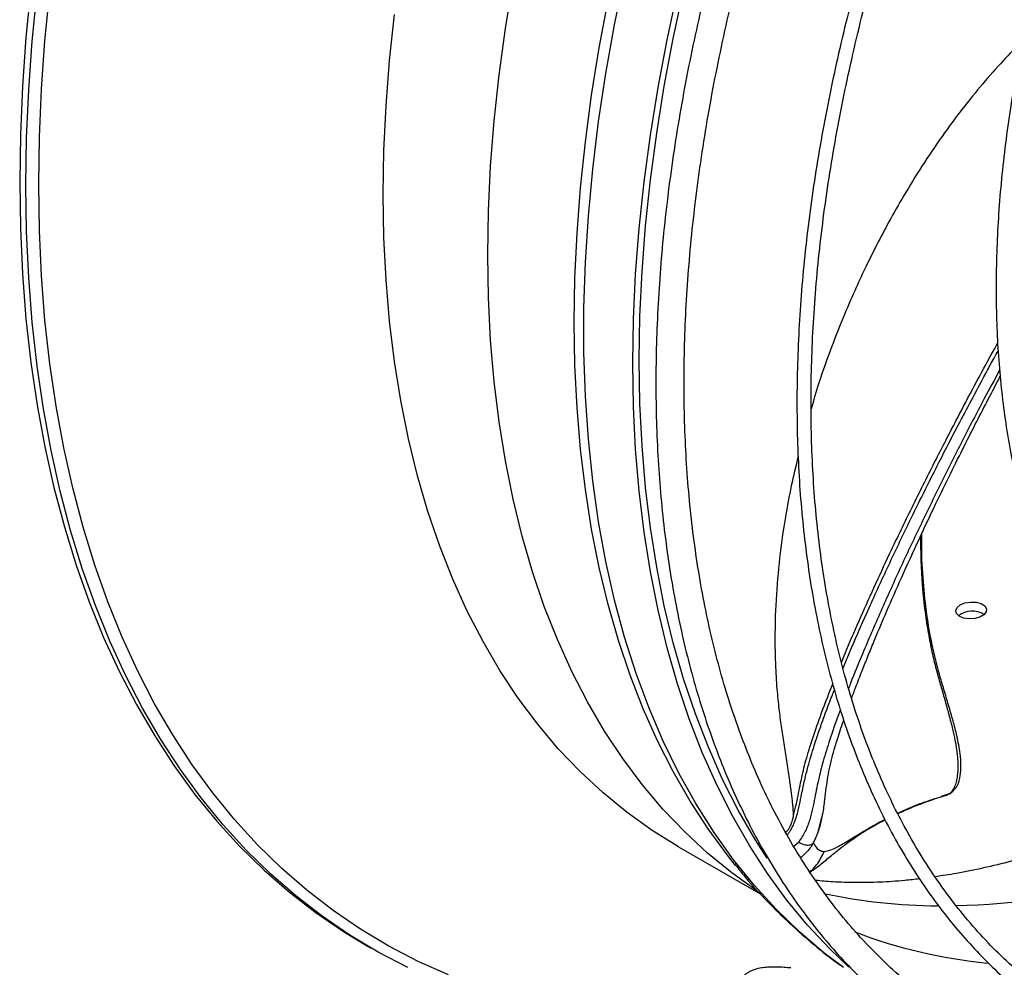
# Model space of a CAD drawing. Units: millimetres. Extents: x 5 to 414, y 3 to 291.
# Drawn here: x 328 to 332, y 137 to 141 of the extents above; entities that cross this region are included whole.
import ezdxf

# ---------------------------------------------------------------- set-up
doc = ezdxf.new("R2010")
doc.units = ezdxf.units.MM

msp = doc.modelspace()

# ---------------------------------------------------------------- linework, layer by layer
at = {"color": 8, "linetype": 'Continuous', "lineweight": 25}
for p, q in [((331.7728, 138.0447), (331.7851, 138.0524)), ((331.7728, 138.0447), (331.7373, 138.0324)), ((331.0829, 137.8119), (331.1051, 137.8314))]:
    msp.add_line(p, q, dxfattribs=at)
at = {"color": 7, "linetype": 'Continuous', "lineweight": 25}
for p, q in [((331.1897, 137.8708), (331.2064, 137.935)), ((330.5712, 137.8099), (330.937, 137.5987)), ((330.9272, 137.8246), (330.9317, 137.8245)), ((330.8252, 137.7262), (330.8196, 137.7331)), ((329.1797, 137.3761), (329.2072, 137.3602))]:
    msp.add_line(p, q, dxfattribs=at)
at = {"color": 7, "linetype": 'Continuous', "lineweight": 25, "flags": 128}
for points in [[(327.6751, 140.7466), (327.6782, 140.9569), (327.6875, 141.1705), (327.7031, 141.3872), (327.7249, 141.6067), (327.7528, 141.8289), (327.7869, 142.0533), (327.827, 142.2797), (327.8733, 142.508), (327.9255, 142.7377), (327.9837, 142.9686), (328.0477, 143.2005), (328.1175, 143.4331), (328.193, 143.6661), (328.2741, 143.8992), (328.3608, 144.1321), (328.4529, 144.3646), (328.5502, 144.5964), (328.6528, 144.8272), (328.7604, 145.0567), (328.873, 145.2847), (328.9904, 145.5109), (329.1124, 145.735)], [(330.3688, 139.9556), (330.3719, 140.1523), (330.3812, 140.3524), (330.3968, 140.5555), (330.4186, 140.7614), (330.4465, 140.9698), (330.4806, 141.1805), (330.5208, 141.393), (330.567, 141.6072), (330.6192, 141.8228), (330.6772, 142.0394), (330.7411, 142.2567), (330.8108, 142.4745), (330.886, 142.6925), (330.9668, 142.9104), (331.053, 143.1278), (331.1445, 143.3444), (331.2412, 143.5601), (331.343, 143.7744), (331.4497, 143.9871), (331.4955, 144.0752)], [(330.3973, 139.9696), (330.4004, 140.1652), (330.4097, 140.3641), (330.4252, 140.5661), (330.4469, 140.7708), (330.4746, 140.978), (330.5085, 141.1874), (330.5485, 141.3987), (330.5944, 141.6117), (330.6463, 141.826), (330.704, 142.0413), (330.7675, 142.2574), (330.8368, 142.474), (330.9116, 142.6907), (330.9919, 142.9073), (331.0776, 143.1234), (331.1686, 143.3389), (331.2648, 143.5533), (331.3659, 143.7663), (331.472, 143.9778), (331.5164, 144.0631)], [(327.6973, 141.6227), (327.6755, 141.4031), (327.66, 141.1864), (327.6506, 140.9728), (327.6475, 140.7625), (327.6506, 140.5559), (327.66, 140.3531), (327.6755, 140.1543), (327.6973, 139.9599), (327.7252, 139.7701), (327.7593, 139.585), (327.7995, 139.4049), (327.8457, 139.2301), (327.8979, 139.0606), (327.9561, 138.8968), (328.0201, 138.7388), (328.0899, 138.5869), (328.1655, 138.4411), (328.2466, 138.3017), (328.3332, 138.1688), (328.4253, 138.0426), (328.5227, 137.9232), (328.6253, 137.8108), (328.7329, 137.7056), (328.8455, 137.6076), (328.9628, 137.5169), (329.0849, 137.4337), (329.1797, 137.3761)], [(329.3699, 137.2742), (329.239, 137.3422), (329.1124, 137.4178), (328.9904, 137.501), (328.873, 137.5917), (328.7604, 137.6897), (328.6528, 137.7949), (328.5502, 137.9073), (328.4529, 138.0267), (328.3608, 138.1529), (328.2741, 138.2858), (328.193, 138.4252), (328.1175, 138.571), (328.0477, 138.7229), (327.9837, 138.8809), (327.9255, 139.0447), (327.8733, 139.2142), (327.827, 139.389), (327.7869, 139.5691), (327.7528, 139.7542), (327.7249, 139.944), (327.7031, 140.1384), (327.6875, 140.3372), (327.6782, 140.54), (327.6751, 140.7466)], [(331.3271, 137.2759), (331.2412, 137.3584), (331.1445, 137.4624), (331.053, 137.5734), (330.9668, 137.6913), (330.886, 137.8158), (330.8108, 137.9469), (330.7411, 138.0844), (330.6772, 138.2279), (330.6192, 138.3775), (330.567, 138.5328), (330.5208, 138.6937), (330.4806, 138.8598), (330.4465, 139.0311), (330.4186, 139.2073), (330.3968, 139.388), (330.3812, 139.5732), (330.3719, 139.7624), (330.3688, 139.9556)], [(330.9647, 137.7588), (330.9116, 137.8423), (330.8368, 137.9726), (330.7675, 138.1092), (330.704, 138.252), (330.6463, 138.4007), (330.5944, 138.5551), (330.5485, 138.715), (330.5085, 138.8802), (330.4746, 139.0505), (330.4469, 139.2256), (330.4252, 139.4053), (330.4097, 139.5894), (330.4004, 139.7776), (330.3973, 139.9696)], [(331.8219, 138.8841), (331.8427, 138.8925), (331.8673, 138.8964), (331.8923, 138.8953), (331.9144, 138.8892), (331.9305, 138.8791), (331.9385, 138.8663), (331.9373, 138.8524), (331.9271, 138.8395), (331.9092, 138.8292), (331.8861, 138.8229), (331.8609, 138.8215), (331.837, 138.8251), (331.8176, 138.8334), (331.8053, 138.8451), (331.8018, 138.8586), (331.8076, 138.8722), (331.8219, 138.8841)]]:
    msp.add_lwpolyline(points, dxfattribs=at)
at = {"color": 8, "linetype": 'Continuous', "lineweight": 25, "flags": 128}
for points in [[(327.7318, 140.7518), (327.7349, 140.9607), (327.7442, 141.173), (327.7596, 141.3883), (327.7813, 141.6065), (327.809, 141.8272), (327.8429, 142.0502), (327.8828, 142.2753), (327.9287, 142.502), (327.9806, 142.7303), (328.0384, 142.9598), (328.1021, 143.1903), (328.1714, 143.4214), (328.2465, 143.6529), (328.3271, 143.8846), (328.4132, 144.116), (328.5047, 144.3471), (328.6015, 144.5774), (328.7034, 144.8068), (328.8103, 145.0348), (328.9222, 145.2614), (329.0388, 145.4862), (329.1601, 145.7089)], [(329.725, 140.4379), (329.7281, 140.6329), (329.7375, 140.8311), (329.7531, 141.0324), (329.7749, 141.2365), (329.803, 141.4431), (329.8371, 141.6519), (329.8774, 141.8626), (329.9237, 142.075), (329.976, 142.2886), (330.0342, 142.5033), (330.0982, 142.7187), (330.1679, 142.9345), (330.2433, 143.1505), (330.3242, 143.3662), (330.4105, 143.5815), (330.5021, 143.796), (330.5989, 144.0094), (330.7008, 144.2214), (330.8075, 144.4317), (330.8564, 144.5246)], [(330.1087, 140.1392), (330.1118, 140.3347), (330.1211, 140.5335), (330.1366, 140.7353), (330.1582, 140.9399), (330.186, 141.147), (330.2199, 141.3563), (330.2598, 141.5675), (330.3057, 141.7804), (330.3576, 141.9945), (330.4153, 142.2098), (330.4787, 142.4257), (330.5479, 142.6422), (330.6227, 142.8587), (330.703, 143.0752), (330.7886, 143.2912), (330.8796, 143.5065), (330.9757, 143.7208), (331.0768, 143.9338), (331.1828, 144.1451), (331.2271, 144.2304)], [(331.3034, 137.2742), (331.217, 137.3396), (331.109, 137.4316), (331.0061, 137.5311), (330.9085, 137.638), (330.8163, 137.7522), (330.7297, 137.8734), (330.6487, 138.0016), (330.5735, 138.1366), (330.5041, 138.278), (330.4408, 138.4259), (330.3835, 138.5798), (330.3324, 138.7397), (330.2875, 138.9053), (330.2489, 139.0763), (330.2167, 139.2526), (330.1908, 139.4338), (330.1714, 139.6197), (330.1585, 139.81), (330.152, 140.0045), (330.152, 140.2028), (330.1585, 140.4048), (330.1714, 140.6101), (330.1908, 140.8184), (330.2167, 141.0295), (330.2489, 141.2429), (330.2875, 141.4585), (330.3324, 141.6759)], [(329.2609, 140.7058), (329.2641, 140.9007), (329.2735, 141.099), (329.2891, 141.3003), (329.3109, 141.5044)], [(329.5503, 137.2412), (329.416, 137.3011), (329.2859, 137.3687), (329.1601, 137.4438), (329.0388, 137.5265), (328.9222, 137.6166), (328.8103, 137.714), (328.7034, 137.8186), (328.6015, 137.9303), (328.5047, 138.0489), (328.4132, 138.1743), (328.3271, 138.3063), (328.2465, 138.4449), (328.1714, 138.5897), (328.1021, 138.7408), (328.0384, 138.8978), (327.9806, 139.0605), (327.9287, 139.2289), (327.8828, 139.4027), (327.8429, 139.5816), (327.809, 139.7655), (327.7813, 139.9542), (327.7596, 140.1474), (327.7442, 140.3449), (327.7349, 140.5464), (327.7318, 140.7518)], [(330.571, 137.81), (330.5709, 137.8101), (330.4549, 137.8822), (330.3434, 137.9618), (330.2367, 138.049), (330.1349, 138.1434), (330.0381, 138.2451), (329.9465, 138.3538), (329.8602, 138.4694), (329.7792, 138.5917), (329.7039, 138.7206), (329.6341, 138.8559), (329.5701, 138.9974), (329.5119, 139.1449), (329.4596, 139.2982), (329.4133, 139.4571), (329.3731, 139.6213), (329.3389, 139.7907), (329.3109, 139.9649), (329.2891, 140.1438), (329.2735, 140.3271), (329.2641, 140.5145), (329.2609, 140.7058)], [(330.9154, 137.6166), (330.8075, 137.694), (330.7008, 137.7811), (330.5989, 137.8755), (330.5021, 137.9772), (330.4105, 138.0859), (330.3242, 138.2015), (330.2433, 138.3238), (330.1679, 138.4527), (330.0982, 138.588), (330.0342, 138.7295), (329.976, 138.877), (329.9237, 139.0303), (329.8774, 139.1892), (329.8371, 139.3534), (329.803, 139.5228), (329.7749, 139.697), (329.7531, 139.8759), (329.7375, 140.0592), (329.7281, 140.2466), (329.725, 140.4379)], [(330.8196, 137.7331), (330.7886, 137.7722), (330.703, 137.8893), (330.6227, 138.013), (330.5479, 138.1433), (330.4787, 138.2798), (330.4153, 138.4225), (330.3576, 138.5711), (330.3057, 138.7254), (330.2598, 138.8853), (330.2199, 139.0504), (330.186, 139.2206), (330.1582, 139.3956), (330.1366, 139.5752), (330.1211, 139.7592), (330.1118, 139.9473), (330.1087, 140.1392)]]:
    msp.add_lwpolyline(points, dxfattribs=at)
at = {"color": 7, "linetype": 'Continuous', "lineweight": 25}
msp.add_arc((331.875, 138.7561), 0.0999, 57.6985, 127.366, dxfattribs=at)
at = {"color": 8, "linetype": 'Continuous', "lineweight": 25}
for centre, radius, start, end in [((331.7188, 140.7984), 3.251, 271.4616, 285.4927), ((331.7347, 140.0313), 2.4834, 257.9689, 269.6958), ((332.1659, 139.5669), 2.2844, 249.1736, 264.3891)]:
    msp.add_arc(centre, radius, start, end, dxfattribs=at)
at = {"color": 7, "linetype": 'Continuous', "lineweight": 25}
for points, knots in [([(331.6108, 144.0098), (331.5994, 143.9883), (331.5626, 143.9194), (331.5011, 143.7986), (331.4253, 143.6453), (331.3486, 143.4835), (331.2724, 143.3154), (331.1975, 143.1424), (331.1246, 142.9655), (331.0543, 142.7854), (330.987, 142.6029), (330.9229, 142.4186), (330.8624, 142.2328), (330.8058, 142.0461), (330.7531, 141.8588), (330.7045, 141.6712), (330.6603, 141.4837), (330.6205, 141.2967), (330.5851, 141.1103), (330.5544, 140.925), (330.5284, 140.7408), (330.5071, 140.5581), (330.4906, 140.3772), (330.479, 140.1982), (330.4723, 140.0214), (330.4704, 139.847), (330.4735, 139.6752), (330.4816, 139.5062), (330.4946, 139.3403), (330.5126, 139.1775), (330.5356, 139.0181), (330.5635, 138.8623), (330.5963, 138.7103), (330.6342, 138.5621), (330.6769, 138.418), (330.7245, 138.2782), (330.7771, 138.1427), (330.8345, 138.0117), (330.8968, 137.8854), (330.9639, 137.764), (331.0358, 137.6475), (331.1125, 137.5361), (331.1939, 137.43), (331.2801, 137.3292), (331.371, 137.234), (331.4667, 137.1447), (331.5659, 137.0614), (331.6353, 137.0113), (331.6697, 136.9866)], [0, 0, 0, 0, 0.0077927, 0.0249321, 0.0433378, 0.0625581, 0.0824097, 0.1027465, 0.1234648, 0.1444878, 0.1657578, 0.1872303, 0.2088708, 0.2306517, 0.2525512, 0.2745511, 0.296637, 0.3187967, 0.3410201, 0.3632987, 0.3856255, 0.4079946, 0.430401, 0.4528405, 0.4753098, 0.4978061, 0.5203272, 0.5428716, 0.565438, 0.5880256, 0.6106344, 0.6332644, 0.6559165, 0.6785918, 0.7012922, 0.7240198, 0.7467775, 0.7695688, 0.7923978, 0.8152693, 0.838189, 0.8611633, 0.8841995, 0.9073059, 0.9304916, 0.9537663, 0.9771404, 1, 1, 1, 1]), ([(331.9054, 136.9857), (331.9044, 136.9862), (331.8657, 137.0067), (331.7926, 137.0534), (331.6865, 137.1266), (331.5845, 137.2079), (331.4862, 137.2963), (331.392, 137.392), (331.302, 137.495), (331.2166, 137.6051), (331.136, 137.7224), (331.0602, 137.8466), (330.9922, 137.9731), (330.9313, 138.1007), (330.8772, 138.2285), (330.8278, 138.3609), (330.7829, 138.4979), (330.7428, 138.6393), (330.7075, 138.785), (330.6769, 138.9347), (330.6511, 139.0884), (330.6302, 139.2458), (330.6142, 139.4069), (330.6031, 139.5713), (330.5968, 139.739), (330.5955, 139.9097), (330.5991, 140.0833), (330.6077, 140.2595), (330.6211, 140.4382), (330.6395, 140.6191), (330.6627, 140.8021), (330.6908, 140.9869), (330.7237, 141.1734), (330.7614, 141.3612), (330.8038, 141.5502), (330.8509, 141.7402), (330.9026, 141.9308), (330.9589, 142.1219), (331.0196, 142.3132), (331.0846, 142.5045), (331.1539, 142.6953), (331.2272, 142.8854), (331.3043, 143.0742), (331.3849, 143.2611), (331.4684, 143.4449), (331.5533, 143.6231), (331.6363, 143.789), (331.6916, 143.8964), (331.7187, 143.9469), (331.7194, 143.9483)], [0, 0, 0, 0, 0.000643, 0.024141, 0.04779, 0.071583, 0.095515, 0.119575, 0.143754, 0.168042, 0.192427, 0.2169, 0.241451, 0.263476, 0.285484, 0.307476, 0.329454, 0.351422, 0.37338, 0.395331, 0.417276, 0.439216, 0.461153, 0.483087, 0.505019, 0.526949, 0.548878, 0.570805, 0.59273, 0.614653, 0.636573, 0.65849, 0.680402, 0.702309, 0.724208, 0.746098, 0.767975, 0.789837, 0.811676, 0.833487, 0.855257, 0.876971, 0.898601, 0.920099, 0.941374, 0.962223, 0.982094, 0.999503, 1, 1, 1, 1]), ([(332.171, 143.6929), (332.1606, 143.6732), (332.1256, 143.6074), (332.0665, 143.4911), (331.993, 143.3418), (331.9188, 143.1843), (331.8451, 143.0206), (331.7728, 142.8522), (331.7026, 142.6799), (331.635, 142.5047), (331.5704, 142.3272), (331.5092, 142.1479), (331.4515, 141.9673), (331.3977, 141.7859), (331.3479, 141.604), (331.3023, 141.422), (331.2609, 141.2402), (331.2241, 141.0589), (331.1917, 140.8784), (331.1639, 140.6991), (331.1409, 140.5211), (331.1226, 140.3447), (331.109, 140.1701), (331.1004, 139.9977), (331.0966, 139.8276), (331.0976, 139.66), (331.1036, 139.4952), (331.1145, 139.3333), (331.1304, 139.1746), (331.1511, 139.0192), (331.1768, 138.8673), (331.2074, 138.7192), (331.2429, 138.5749), (331.2832, 138.4346), (331.3285, 138.2985), (331.3786, 138.1668), (331.4335, 138.0396), (331.4932, 137.917), (331.5577, 137.7991), (331.627, 137.6862), (331.7011, 137.5784), (331.7799, 137.4758), (331.8634, 137.3786), (331.9516, 137.2868), (332.0446, 137.2009), (332.1367, 137.1245), (332.1996, 137.08), (332.2284, 137.0596)], [0, 0, 0, 0, 0.007509, 0.025125, 0.044041, 0.063791, 0.084187, 0.10508, 0.126364, 0.147958, 0.169804, 0.191857, 0.21408, 0.236445, 0.258931, 0.281517, 0.30419, 0.326937, 0.349747, 0.372612, 0.395524, 0.418478, 0.441469, 0.464493, 0.487546, 0.510625, 0.53373, 0.556858, 0.580009, 0.603184, 0.626381, 0.649604, 0.672852, 0.69613, 0.719441, 0.742787, 0.766175, 0.789609, 0.813096, 0.836643, 0.860259, 0.883952, 0.907732, 0.93161, 0.955596, 0.9797, 1, 1, 1, 1]), ([(332.2605, 137.1139), (332.2401, 137.1281), (332.1846, 137.1664), (332.0988, 137.2367), (332.0025, 137.3242), (331.9106, 137.4194), (331.8229, 137.5217), (331.7398, 137.6313), (331.6615, 137.748), (331.5907, 137.8673), (331.5271, 137.9884), (331.4704, 138.1101), (331.4182, 138.2366), (331.3706, 138.3677), (331.3278, 138.5033), (331.2897, 138.6433), (331.2565, 138.7874), (331.228, 138.9356), (331.2044, 139.0877), (331.1857, 139.2434), (331.1719, 139.4026), (331.163, 139.5651), (331.1591, 139.7308), (331.1601, 139.8993), (331.166, 140.0706), (331.1769, 140.2445), (331.1927, 140.4207), (331.2134, 140.5989), (331.239, 140.7791), (331.2694, 140.9609), (331.3046, 141.1442), (331.3446, 141.3288), (331.3893, 141.5143), (331.4386, 141.7006), (331.4925, 141.8873), (331.5508, 142.0743), (331.6135, 142.2613), (331.6804, 142.4479), (331.7514, 142.6337), (331.8263, 142.8183), (331.9047, 143.0011), (331.9859, 143.1807), (332.0686, 143.3546), (332.1483, 143.515), (332.2013, 143.6163), (332.2256, 143.6628)], [0, 0, 0, 0, 0.014762, 0.039975, 0.065346, 0.090868, 0.116532, 0.142328, 0.168245, 0.194271, 0.217694, 0.241104, 0.264502, 0.287888, 0.311264, 0.334633, 0.357994, 0.38135, 0.404702, 0.42805, 0.451395, 0.474736, 0.498075, 0.521412, 0.544746, 0.568077, 0.591405, 0.61473, 0.638049, 0.661363, 0.68467, 0.707968, 0.731255, 0.754528, 0.777783, 0.801014, 0.824212, 0.847367, 0.870461, 0.893462, 0.916321, 0.938935, 0.961083, 0.982146, 1, 1, 1, 1]), ([(332.8082, 143.3514), (332.8021, 143.3399), (332.7744, 143.2871), (332.7256, 143.1891), (332.6611, 143.0557), (332.5965, 142.9149), (332.5328, 142.7686), (332.4708, 142.6182), (332.4112, 142.4644), (332.3544, 142.3082), (332.3008, 142.1501), (332.2507, 141.9907), (332.2043, 141.8304), (332.162, 141.6697), (332.1237, 141.509), (332.0898, 141.3486), (332.0603, 141.1888), (332.0352, 141.03), (332.0148, 140.8725), (331.9991, 140.7166), (331.988, 140.5625), (331.9818, 140.4104), (331.9804, 140.2608), (331.9837, 140.1136), (331.992, 139.9693), (332.0051, 139.8281), (332.0231, 139.69), (332.0459, 139.5554), (332.0736, 139.4245), (332.1061, 139.2973), (332.1434, 139.1742), (332.1856, 139.0552), (332.2326, 138.9406), (332.2843, 138.8305), (332.3408, 138.725), (332.4021, 138.6243), (332.4681, 138.5287), (332.5388, 138.4382), (332.6143, 138.3529), (332.6945, 138.2733), (332.7779, 138.2), (332.8366, 138.1566), (332.8654, 138.1353)], [0, 0, 0, 0, 0.005624, 0.025632, 0.047113, 0.069537, 0.092691, 0.116404, 0.140553, 0.16505, 0.189827, 0.214831, 0.240022, 0.265369, 0.290845, 0.316431, 0.342108, 0.367864, 0.393688, 0.419569, 0.4455, 0.471476, 0.497491, 0.523542, 0.549627, 0.575744, 0.601894, 0.628075, 0.654291, 0.680544, 0.706838, 0.733178, 0.759571, 0.786025, 0.812548, 0.839152, 0.865849, 0.892654, 0.91958, 0.946646, 0.973867, 1, 1, 1, 1]), ([(332.099, 141.3887), (332.0955, 141.3853), (332.0625, 141.3538), (331.9978, 141.2848), (331.9084, 141.1831), (331.8181, 141.07), (331.7281, 140.9469), (331.6422, 140.818), (331.5652, 140.6917), (331.5004, 140.5766), (331.448, 140.4768), (331.4022, 140.3843), (331.3561, 140.2855), (331.3041, 140.1658), (331.2487, 140.0248), (331.1981, 139.885), (331.1713, 139.7926), (331.16, 139.7535)], [0, 0, 0, 0, 0.008275, 0.078032, 0.151629, 0.229086, 0.310008, 0.394323, 0.473168, 0.542155, 0.600813, 0.648825, 0.702685, 0.770087, 0.851221, 0.937158, 1, 1, 1, 1]), ([(331.3397, 138.4689), (331.3459, 138.4855), (331.3604, 138.5248), (331.3849, 138.5875), (331.4116, 138.6545), (331.4451, 138.7365), (331.4914, 138.8464), (331.5552, 138.9921), (331.6275, 139.1511), (331.7012, 139.3075), (331.7694, 139.4481), (331.8311, 139.5722), (331.887, 139.6824), (331.9407, 139.7862), (331.9777, 139.8569), (331.9978, 139.8943), (331.9995, 139.8975)], [0, 0, 0, 0, 0.040278, 0.095431, 0.142323, 0.188584, 0.272485, 0.373852, 0.489306, 0.596908, 0.692696, 0.77671, 0.852116, 0.920646, 0.993172, 1, 1, 1, 1]), ([(331.1027, 139.5424), (331.092, 139.4991), (331.0645, 139.3876), (331.0351, 139.2141), (331.0114, 139.0217), (330.9988, 138.8269), (330.9988, 138.6552), (331.0071, 138.5163), (331.0164, 138.4235), (331.0266, 138.3453), (331.0381, 138.2686), (331.0508, 138.1901), (331.0606, 138.1278), (331.0663, 138.088), (331.0691, 138.0673), (331.0712, 138.0512), (331.0737, 138.0314), (331.0762, 138.0091), (331.0786, 137.9858), (331.0802, 137.963), (331.0806, 137.9431), (331.0786, 137.9347), (331.0776, 137.9307)], [0, 0, 0, 0, 0.062764, 0.16131, 0.247056, 0.335146, 0.43609, 0.487992, 0.531421, 0.569582, 0.607274, 0.644519, 0.683327, 0.699296, 0.707344, 0.719692, 0.744361, 0.778724, 0.822853, 0.876712, 0.940222, 1, 1, 1, 1]), ([(331.7855, 138.0519), (331.7945, 138.0614), (331.8116, 138.0794), (331.8225, 138.1223), (331.8262, 138.1712), (331.8217, 138.2303), (331.8092, 138.2963), (331.7907, 138.3677), (331.7706, 138.437), (331.7497, 138.5065), (331.7293, 138.5764), (331.7099, 138.6482), (331.6894, 138.7411), (331.6696, 138.8598), (331.6556, 139.0066), (331.6496, 139.1222), (331.6515, 139.189), (331.6518, 139.2019)], [0, 0, 0, 0, 0.071808, 0.136827, 0.195157, 0.246792, 0.319916, 0.3796, 0.437224, 0.493152, 0.547377, 0.602169, 0.660448, 0.75824, 0.863911, 0.973708, 1, 1, 1, 1]), ([(331.2064, 137.935), (331.208, 137.9411), (331.2162, 137.971), (331.2197, 138.017), (331.2276, 138.0716), (331.2349, 138.1215), (331.2442, 138.1708), (331.2564, 138.2218), (331.2745, 138.2817), (331.2909, 138.3327), (331.3032, 138.3673), (331.305, 138.3724)], [0, 0, 0, 0, 0.033708, 0.167817, 0.285271, 0.402288, 0.526876, 0.658903, 0.798464, 0.970566, 1, 1, 1, 1]), ([(331.7654, 138.0417), (331.7661, 138.0419), (331.7724, 138.043), (331.7781, 138.0468), (331.7831, 138.0501)], [0, 0, 0, 0, 0.109963, 1, 1, 1, 1]), ([(331.5441, 137.9583), (331.5446, 137.9585), (331.5771, 137.9755), (331.6406, 138.0018), (331.7128, 138.0247), (331.7427, 138.0342)], [0, 0, 0, 0, 0.00787, 0.589256, 1, 1, 1, 1]), ([(331.545, 137.9567), (331.5594, 137.9635), (331.6, 137.9825), (331.6723, 138.0114), (331.7399, 138.0326), (331.7667, 138.041)], [0, 0, 0, 0, 0.2502861, 0.7027507, 1, 1, 1, 1]), ([(332.8045, 138.0326), (332.7724, 138.017), (332.6939, 137.9787), (332.5711, 137.9251), (332.4362, 137.8706), (332.3039, 137.8225), (332.1745, 137.7805), (332.048, 137.7445), (331.9247, 137.7147), (331.8119, 137.6916), (331.7423, 137.6812), (331.711, 137.6766)], [0, 0, 0, 0, 0.080929, 0.198251, 0.31553, 0.432816, 0.550179, 0.667716, 0.785545, 0.903814, 1, 1, 1, 1]), ([(331.0471, 137.8737), (331.0498, 137.8763), (331.0654, 137.8914), (331.0738, 137.9134), (331.0779, 137.9314), (331.0784, 137.9333)], [0, 0, 0, 0, 0.158826, 0.909175, 1, 1, 1, 1]), ([(331.1548, 137.6973), (331.1596, 137.7003), (331.1719, 137.708), (331.1901, 137.7216), (331.2115, 137.7388), (331.2335, 137.7573), (331.2574, 137.7773), (331.2844, 137.7991), (331.3176, 137.8245), (331.3554, 137.8513), (331.3994, 137.8796), (331.4403, 137.9044), (331.4746, 137.9221), (331.4884, 137.9293)], [0, 0, 0, 0, 0.043485, 0.11177, 0.191737, 0.284739, 0.377887, 0.482995, 0.600984, 0.732751, 0.828671, 0.930868, 1, 1, 1, 1]), ([(331.1051, 137.8314), (331.1078, 137.8296), (331.1135, 137.826), (331.1231, 137.8217), (331.1332, 137.8186), (331.1433, 137.8172), (331.1526, 137.8175), (331.1604, 137.8196), (331.1664, 137.8229), (331.1689, 137.8261), (331.1702, 137.8276)], [0, 0, 0, 0, 0.114972, 0.238127, 0.367412, 0.499997, 0.632581, 0.761868, 0.885025, 1, 1, 1, 1]), ([(331.2174, 137.788), (331.2138, 137.7883), (331.2065, 137.7889), (331.1974, 137.793), (331.1897, 137.7994), (331.1834, 137.8071), (331.1786, 137.8151), (331.1744, 137.8222), (331.1716, 137.8258), (331.1702, 137.8276)], [0, 0, 0, 0, 0.160555, 0.321166, 0.481783, 0.630348, 0.759504, 0.881203, 1, 1, 1, 1]), ([(330.8198, 137.7343), (330.833, 137.7178), (330.8759, 137.6636), (330.954, 137.5783), (331.0535, 137.4784), (331.1582, 137.386), (331.2415, 137.3182), (331.2914, 137.2835), (331.3036, 137.2751)], [0, 0, 0, 0, 0.093095, 0.304402, 0.514774, 0.724302, 0.933105, 1, 1, 1, 1]), ([(331.6412, 137.6676), (331.6192, 137.665), (331.5588, 137.6577), (331.4646, 137.652), (331.3581, 137.65), (331.2628, 137.6526), (331.2053, 137.6581), (331.1801, 137.6605)], [0, 0, 0, 0, 0.130317, 0.357077, 0.586507, 0.819336, 1, 1, 1, 1]), ([(331.0698, 137.2716), (331.0597, 137.2726), (331.0387, 137.2746), (331.0091, 137.276), (330.9803, 137.276), (330.9526, 137.2741), (330.9258, 137.2699), (330.9003, 137.2622), (330.8765, 137.2502), (330.856, 137.2339), (330.8388, 137.2126), (330.8269, 137.1865), (330.8218, 137.157), (330.8249, 137.1275), (330.8349, 137.1008), (330.8499, 137.0776), (330.8706, 137.0562), (330.8941, 137.0385), (330.9136, 137.0276), (330.9222, 137.0228)], [0, 0, 0, 0, 0.0562509, 0.116902, 0.1786936, 0.2422634, 0.3091288, 0.3743902, 0.4269885, 0.4757084, 0.5245448, 0.5747273, 0.6265858, 0.6809573, 0.7319699, 0.7858857, 0.8490482, 0.9334358, 1, 1, 1, 1])]:
    msp.add_open_spline(points, degree=3, knots=knots, dxfattribs=at)
at = {"color": 8, "linetype": 'Continuous', "lineweight": 25}
for points, knots in [([(331.2947, 138.6286), (331.3026, 138.6479), (331.3291, 138.7128), (331.3805, 138.8306), (331.4469, 138.9783), (331.5248, 139.1451), (331.6138, 139.3294), (331.7142, 139.53), (331.8342, 139.7615), (331.9257, 139.9345), (331.9839, 140.0379), (331.9884, 140.046)], [0, 0, 0, 0, 0.04402, 0.148268, 0.252535, 0.356812, 0.495834, 0.634865, 0.7739, 0.982419, 1, 1, 1, 1]), ([(331.3019, 138.6023), (331.3059, 138.6122), (331.3177, 138.6411), (331.3548, 138.729), (331.4166, 138.8703), (331.503, 139.0584), (331.5951, 139.2513), (331.6961, 139.4552), (331.8055, 139.669), (331.8885, 139.8256), (331.9444, 139.929), (331.9667, 139.9702), (331.9842, 140.0019), (331.9903, 140.0131)], [0, 0, 0, 0, 0.022619, 0.065887, 0.195735, 0.327722, 0.461852, 0.598134, 0.753327, 0.911239, 0.931286, 0.975729, 1, 1, 1, 1]), ([(331.9968, 139.9261), (331.9735, 139.8831), (331.9172, 139.7795), (331.8303, 139.6112), (331.7355, 139.4233), (331.643, 139.2334), (331.5534, 139.0429), (331.4675, 138.8529), (331.395, 138.6836), (331.3479, 138.5695), (331.3292, 138.5205), (331.3263, 138.5127)], [0, 0, 0, 0, 0.092627, 0.22331, 0.354191, 0.485328, 0.616812, 0.748759, 0.881255, 0.981097, 1, 1, 1, 1]), ([(331.6465, 139.1906), (331.6462, 139.1761), (331.6457, 139.1499), (331.6465, 139.1131), (331.6473, 139.0805), (331.6486, 139.0504), (331.65, 139.0227), (331.6516, 138.9973), (331.6532, 138.9742), (331.6575, 138.9213), (331.6659, 138.8454), (331.6809, 138.7498), (331.6978, 138.6661), (331.7164, 138.5919), (331.7351, 138.5257), (331.7535, 138.4617), (331.7716, 138.3972), (331.7873, 138.3361), (331.7985, 138.2845), (331.8061, 138.2393), (331.8105, 138.1984), (331.8115, 138.1624), (331.81, 138.1342), (331.8072, 138.1136), (331.804, 138.0981), (331.8006, 138.0859), (331.7968, 138.0756), (331.7923, 138.0661), (331.7867, 138.0573), (331.7802, 138.0499), (331.7749, 138.0461), (331.7728, 138.0447)], [0, 0, 0, 0, 0.029065, 0.052808, 0.074994, 0.095623, 0.114695, 0.132209, 0.148166, 0.162566, 0.242528, 0.308363, 0.36883, 0.426744, 0.476076, 0.52087, 0.575161, 0.62889, 0.670817, 0.708074, 0.75145, 0.790149, 0.82408, 0.853194, 0.874321, 0.895392, 0.916396, 0.934158, 0.957353, 0.983136, 1, 1, 1, 1]), ([(331.0784, 137.9333), (331.086, 137.9642), (331.1019, 138.0281), (331.1171, 138.1164), (331.1391, 138.2024), (331.1701, 138.3021), (331.2089, 138.413), (331.2409, 138.4949), (331.2559, 138.5331)], [0, 0, 0, 0, 0.160953, 0.333182, 0.505331, 0.677261, 0.849186, 1, 1, 1, 1]), ([(331.0533, 137.8623), (331.0544, 137.8633), (331.057, 137.8658), (331.0604, 137.8705), (331.0645, 137.876), (331.0685, 137.8823), (331.0727, 137.8891), (331.0787, 137.9003), (331.085, 137.9141), (331.0906, 137.9288), (331.0936, 137.938), (331.0951, 137.9427), (331.0956, 137.9443), (331.0957, 137.9448), (331.0958, 137.945), (331.0958, 137.9451), (331.0958, 137.9452), (331.0958, 137.9452), (331.0958, 137.9452), (331.0958, 137.9452), (331.0958, 137.9452), (331.0958, 137.9452), (331.101, 137.9622), (331.1086, 137.9955), (331.1192, 138.0503), (331.1311, 138.1054), (331.1448, 138.1607), (331.1587, 138.2104), (331.1726, 138.2554), (331.1886, 138.3041), (331.2096, 138.3649), (331.2328, 138.4278), (331.252, 138.4779), (331.2605, 138.4994), (331.2634, 138.5069)], [0, 0, 0, 0, 0.0063121, 0.0152587, 0.0251287, 0.0359217, 0.0476356, 0.0602707, 0.0916918, 0.1152026, 0.1308101, 0.135653, 0.1375033, 0.1381215, 0.1383556, 0.1384512, 0.1384919, 0.1385095, 0.1385172, 0.1385206, 0.1385221, 0.1385227, 0.1385232, 0.2192671, 0.2956366, 0.4086015, 0.5115438, 0.5951936, 0.667472, 0.7282292, 0.8135632, 0.9225773, 0.972827, 1, 1, 1, 1]), ([(331.2899, 138.4178), (331.2891, 138.4157), (331.2723, 138.3719), (331.2467, 138.2969), (331.2158, 138.2002), (331.1942, 138.1163), (331.1766, 138.0299), (331.161, 137.9479), (331.137, 137.879), (331.1156, 137.8471), (331.1051, 137.8314)], [0, 0, 0, 0, 0.008576, 0.180461, 0.352014, 0.519693, 0.684013, 0.844571, 0.923252, 1, 1, 1, 1]), ([(331.1702, 137.8276), (331.1732, 137.8335), (331.1795, 137.8454), (331.1873, 137.8641), (331.1944, 137.8836), (331.2, 137.9026), (331.2048, 137.921), (331.2068, 137.9323), (331.2078, 137.938)], [0, 0, 0, 0, 0.160576, 0.327968, 0.501917, 0.68223, 0.839193, 1, 1, 1, 1]), ([(331.488, 137.9301), (331.4863, 137.9293), (331.4589, 137.9161), (331.4218, 137.8943), (331.3737, 137.8662), (331.3252, 137.8359), (331.2814, 137.8099), (331.2435, 137.7916), (331.2261, 137.7892), (331.2174, 137.788)], [0, 0, 0, 0, 0.007122, 0.116631, 0.226461, 0.336546, 0.557233, 0.778425, 1, 1, 1, 1]), ([(331.1702, 137.8276), (331.1664, 137.8212), (331.158, 137.8069), (331.1403, 137.7854), (331.1248, 137.7698), (331.1145, 137.7627), (331.1134, 137.7619)], [0, 0, 0, 0, 0.256024, 0.572395, 0.953703, 1, 1, 1, 1]), ([(331.1532, 137.6996), (331.1549, 137.7007), (331.167, 137.7084), (331.1928, 137.7358), (331.2077, 137.7675), (331.2174, 137.788)], [0, 0, 0, 0, 0.053465, 0.388198, 1, 1, 1, 1])]:
    msp.add_open_spline(points, degree=3, knots=knots, dxfattribs=at)

doc.saveas('drawing.dxf')
